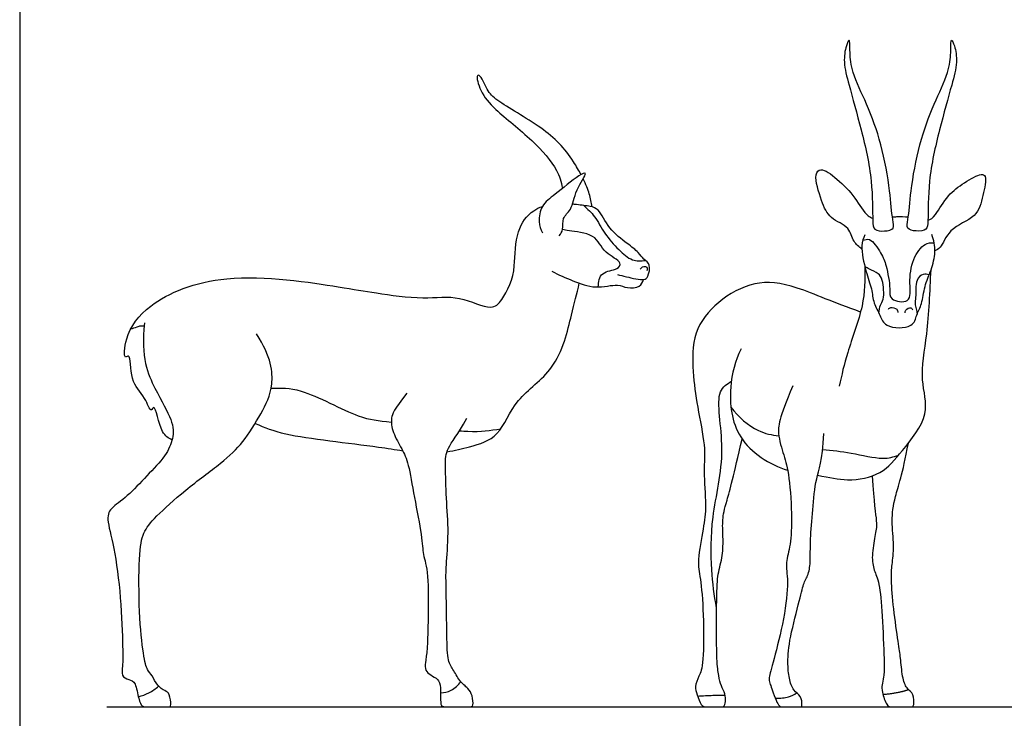
# Model space of a CAD drawing. Units: feet. Extents: x 0 to 11.5, y -2.2 to 9.7.
# Drawn here: x 0 to 5.7, y 0.4 to 4.5 of the extents above; entities that cross this region are included whole.
import ezdxf

# ---------------------------------------------------------------- set-up
doc = ezdxf.new("R2010")
doc.units = ezdxf.units.FT
doc.header["$MEASUREMENT"] = 0
for name, color, linetype, true_color in [('2D$AG-ANIMALS', 7, 'Continuous', 0x66ccff), ('2D$AG-DETAILS', 7, 'Continuous', 0x66ffff), ('2D$AG-DIAGRAM', 7, 'Continuous', 0xfecc66), ('2D$X-VPRT', 6, 'Continuous', 0xff00ff)]:
    doc.layers.add(name, color=color, linetype=linetype, true_color=true_color)

msp = doc.modelspace()

# ---------------------------------------------------------------- linework, layer by layer
at = {"layer": '2D$AG-ANIMALS'}
for points, knots in [([(5.0332, 3.2621), (5.0256, 3.2513), (4.984, 3.2426), (4.9184, 3.2474), (4.915, 3.3149), (4.9165, 3.5476), (4.8534, 3.8231), (4.7808, 4.0803), (4.7457, 4.2133), (4.7583, 4.3049), (4.7806, 4.3553), (4.7859, 4.3236), (4.7833, 4.2688), (4.7963, 4.1502), (4.8874, 3.973), (4.9692, 3.7459), (5.0164, 3.486), (5.0269, 3.3203), (5.0406, 3.2727), (5.0332, 3.2621)], [0, 0, 0, 0, 1.452285, 2.979584, 4.431615, 7.485303, 11.008046, 14.313499, 16.667277, 18.635135, 19.84589, 20.666011, 22.178216, 24.353889, 27.20427, 30.392043, 33.727184, 36.33518, 37.762818, 37.762818, 37.762818, 37.762818]), ([(5.1176, 3.2621), (5.1252, 3.2513), (5.1668, 3.2426), (5.2324, 3.2474), (5.2358, 3.3149), (5.2342, 3.5476), (5.2973, 3.8231), (5.3699, 4.0803), (5.4051, 4.2133), (5.3924, 4.3049), (5.3701, 4.3553), (5.3648, 4.3236), (5.3675, 4.2688), (5.3544, 4.1502), (5.2633, 3.973), (5.1816, 3.7459), (5.1343, 3.486), (5.1238, 3.3203), (5.1101, 3.2727), (5.1176, 3.2621)], [0, 0, 0, 0, 1.452285, 2.979584, 4.431615, 7.485303, 11.008046, 14.313499, 16.667277, 18.635135, 19.84589, 20.666011, 22.178216, 24.353889, 27.20427, 30.392043, 33.727184, 36.33518, 37.762818, 37.762818, 37.762818, 37.762818]), ([(3.2349, 3.5706), (3.2236, 3.5919), (3.1615, 3.7034), (3.0222, 3.8433), (2.7516, 3.9905), (2.6957, 4.0513), (2.656, 4.1461), (2.6277, 4.1435), (2.6566, 4.0395), (2.7418, 3.9388), (2.9565, 3.7734), (3.0925, 3.6175), (3.122, 3.532), (3.1276, 3.4906)], [3.11759, 3.11759, 3.11759, 3.11759, 3.960934, 6.567873, 9.291158, 10.79577, 12.311436, 12.840627, 14.314853, 16.203323, 18.827946, 21.208114, 22.545259, 22.545259, 22.545259, 22.545259]), ([(3.1099, 3.2183), (3.1178, 3.2296), (3.1357, 3.2535), (3.1229, 3.3234), (3.1875, 3.3684), (3.1958, 3.4769), (3.2841, 3.5938), (3.2076, 3.5606), (3.0879, 3.4543), (3.0043, 3.3982), (2.9875, 3.2981), (3.0024, 3.2552), (3.0123, 3.2355)], [0, 0, 0, 0, 1.126066, 2.502064, 3.931197, 5.82644, 7.624312, 8.735018, 11.024633, 12.789163, 14.448324, 15.872532, 15.872532, 15.872532, 15.872532]), ([(4.8541, 3.1416), (4.837, 3.1542), (4.8, 3.1815), (4.7855, 3.2721), (4.6647, 3.314), (4.6209, 3.4165), (4.5745, 3.565), (4.6176, 3.6168), (4.7196, 3.5402), (4.8152, 3.444), (4.8704, 3.3407), (4.9067, 3.3214), (4.916, 3.3184)], [0, 0, 0, 0, 1.616803, 3.446569, 5.594434, 7.763718, 10.243101, 11.532906, 13.63883, 16.119669, 18.407119, 19.144755, 19.144755, 19.144755, 19.144755]), ([(3.2976, 3.3849), (3.2944, 3.4104), (3.2898, 3.4479), (3.2627, 3.5147), (3.2474, 3.5461)], [0, 0, 0, 0, 1.535676, 2.792612, 2.792612, 2.792612, 2.792612]), ([(5.2345, 3.3073), (5.2506, 3.3102), (5.2833, 3.3402), (5.3489, 3.4572), (5.4377, 3.5206), (5.5372, 3.5799), (5.5757, 3.5617), (5.5502, 3.4433), (5.5197, 3.3187), (5.3527, 3.2667), (5.3131, 3.1463), (5.2851, 3.1371), (5.2744, 3.1313)], [25.928604, 25.928604, 25.928604, 25.928604, 27.420419, 29.738249, 31.952206, 34.051435, 35.067268, 37.183882, 39.464176, 42.028754, 44.180451, 45.402281, 45.402281, 45.402281, 45.402281]), ([(0.8778, 2.0397), (0.8574, 2.0539), (0.8132, 2.0671), (0.7787, 2.2642), (0.7556, 2.19), (0.7212, 2.3026), (0.6317, 2.3704), (0.6418, 2.547), (0.5979, 2.4994), (0.6074, 2.6545), (0.7488, 2.8457), (1.1863, 3.0262), (1.8355, 2.9243), (2.0433, 2.8893), (2.328, 2.8478), (2.5315, 2.8812), (2.7132, 2.7821), (2.7865, 2.8474), (2.8462, 2.9696), (2.8543, 3.1071), (2.8581, 3.2486), (2.9329, 3.3507), (2.9952, 3.3809), (3.0129, 3.3873)], [0, 0, 0, 0, 1.747485, 4.207066, 5.118, 6.900931, 9.256366, 11.563679, 12.407468, 14.472164, 17.581143, 21.951466, 27.090151, 30.110247, 33.432585, 36.423457, 39.346163, 41.167913, 43.998061, 43.998061, 46.373922, 48.516287, 49.321877, 49.321877, 49.321877, 49.321877]), ([(3.4451, 2.9947), (3.4625, 2.9897), (3.4932, 2.9825), (3.6008, 2.9564), (3.6216, 2.9823), (3.6407, 3.0541), (3.5937, 3.0812), (3.566, 3.1247), (3.4981, 3.1758), (3.3942, 3.2542), (3.3413, 3.3708), (3.2881, 3.3898), (3.2306, 3.3944), (3.1935, 3.3991), (3.1858, 3.4001)], [0, 0, 0, 0, 1.287473, 3.04856, 3.981889, 5.3855, 6.580385, 7.81397, 9.406768, 11.43625, 13.361029, 14.601672, 16.165488, 16.571259, 16.571259, 16.571259, 16.571259]), ([(5.0298, 3.3253), (5.0382, 3.3265), (5.0683, 3.33), (5.0997, 3.3287), (5.1211, 3.3262)], [21.634333, 21.634333, 21.634333, 21.634333, 22.118398, 23.326474, 23.326474, 23.326474, 23.326474]), ([(4.8712, 3.2237), (4.8629, 3.2031), (4.8443, 3.1596), (4.8741, 3.0114), (4.9123, 2.9153), (4.9182, 2.829), (4.9607, 2.761), (4.9835, 2.685), (5.1517, 2.6819), (5.167, 2.7636), (5.2029, 2.826), (5.2125, 2.928), (5.2547, 3.0199), (5.2825, 3.1253), (5.2682, 3.193), (5.2567, 3.2243)], [0, 0, 0, 0, 1.654897, 4.103537, 6.209137, 8.050356, 9.838162, 11.54054, 13.900743, 15.580971, 17.294527, 19.315917, 21.369686, 23.458911, 25.486486, 25.486486, 25.486486, 25.486486]), ([(3.0665, 3.0134), (3.1056, 2.9921), (3.188, 2.9588), (3.3145, 2.9077), (3.4458, 2.9442), (3.4976, 2.9132), (3.5768, 2.9191), (3.5902, 2.9514), (3.595, 2.9654)], [0, 0, 0, 0, 2.020142, 4.063135, 6.021754, 7.363263, 8.814033, 9.981231, 9.981231, 9.981231, 9.981231]), ([(3.5758, 3.0246), (3.5803, 3.032), (3.5942, 3.0443), (3.6192, 3.0396), (3.6165, 3.0224), (3.6141, 3.0161)], [0, 0, 0, 0, 0.892195, 1.651382, 2.434335, 2.434335, 2.434335, 2.434335]), ([(4.5988, 1.8376), (4.6669, 1.8243), (4.776, 1.7982), (4.9725, 1.8377), (5.0844, 1.9776), (5.2556, 2.1861), (5.1826, 2.3932), (5.2359, 2.6486), (5.2463, 2.897), (5.2521, 3.0216)], [0.283328, 0.283328, 0.283328, 0.283328, 2.670991, 5.465758, 8.188346, 11.380456, 14.218465, 17.527468, 21.220216, 21.220216, 21.220216, 21.220216]), ([(4.8707, 3.0397), (4.8726, 2.9643), (4.8697, 2.8137), (4.7652, 2.545), (4.7377, 2.4164), (4.7226, 2.3518)], [0, 0, 0, 0, 3.046487, 6.444942, 9.303661, 9.303661, 9.303661, 9.303661]), ([(2.4623, 1.9728), (2.5068, 1.9796), (2.614, 2.0053), (2.7719, 2.0543), (2.8459, 2.2786), (3.1097, 2.4503), (3.1785, 2.7657), (3.2118, 2.8825), (3.2249, 2.9443)], [12.209269, 12.209269, 12.209269, 12.209269, 14.038103, 16.726508, 19.679787, 22.588344, 26.12284, 28.911909, 28.911909, 28.911909, 28.911909]), ([(5.0064, 2.7955), (5.0104, 2.799), (5.0187, 2.8077), (5.0593, 2.7985), (5.0604, 2.7828), (5.0611, 2.7764)], [0, 0, 0, 0, 0.812592, 2.013682, 2.904732, 2.904732, 2.904732, 2.904732]), ([(5.1026, 2.7741), (5.1027, 2.7796), (5.1021, 2.7917), (5.1382, 2.8106), (5.1432, 2.7957), (5.1453, 2.7909)], [0, 0, 0, 0, 0.820362, 1.960908, 2.762608, 2.762608, 2.762608, 2.762608]), ([(4.1571, 2.5664), (4.1239, 2.4968), (4.0814, 2.3455), (4.1125, 2.0297), (4.3205, 1.8997), (4.4259, 1.866)], [0, 0, 0, 0, 3.080276, 6.532012, 10.221625, 10.221625, 10.221625, 10.221625]), ([(1.3567, 2.1358), (1.415, 2.1132), (1.5285, 2.0603), (1.97, 2.0173), (2.1652, 1.9853), (2.2075, 1.9791)], [0, 0, 0, 0, 2.774392, 7.470697, 8.922639, 8.922639, 8.922639, 8.922639]), ([(2.4261, 0.5833), (2.4468, 0.5843), (2.4891, 0.5927), (2.5281, 0.6272), (2.5425, 0.6475)], [0, 0, 0, 0, 1.595994, 3.346055, 3.346055, 3.346055, 3.346055]), ([(0.6837, 0.5611), (0.7048, 0.5662), (0.746, 0.5811), (0.7836, 0.607), (0.8004, 0.622)], [0, 0, 0, 0, 1.633348, 3.298331, 3.298331, 3.298331, 3.298331]), ([(3.9074, 0.5648), (3.9367, 0.5667), (3.9953, 0.5695), (4.0418, 0.5701), (4.065, 0.5701)], [0, 0, 0, 0, 1.90088, 3.591659, 3.591659, 3.591659, 3.591659]), ([(4.3538, 0.5533), (4.386, 0.5512), (4.4325, 0.5568), (4.4631, 0.5734), (4.4777, 0.5835)], [0.132671, 0.132671, 0.132671, 0.132671, 1.721833, 3.200705, 3.200705, 3.200705, 3.200705])]:
    msp.add_open_spline(points, degree=3, knots=knots, dxfattribs=at)
for points, degree in [([(4.8459, 2.7783), (4.6944, 2.8306), (4.4604, 2.9389), (4.2351, 2.965), (4.015, 2.8428), (3.8753, 2.6664), (3.877, 2.4271), (3.9032, 2.2402), (3.9556, 1.9887), (3.939, 1.8787), (3.9584, 1.6461), (3.9424, 1.5453), (3.9023, 1.3298), (3.9229, 1.2611), (3.9424, 1.048), (3.9424, 0.7351), (3.9149, 0.6824), (3.8862, 0.6148), (3.9046, 0.5781), (3.9256, 0.5026), (3.9597, 0.5026), (4.0005, 0.5026), (4.0437, 0.5026), (4.0614, 0.5026), (4.0717, 0.5422), (4.0614, 0.5909), (4.037, 0.6323), (4.0254, 0.6981), (4.0151, 0.7852), (4.0161, 1.1591), (4.0218, 1.268), (4.0539, 1.3745), (4.0539, 1.4834), (4.0482, 1.5854), (4.0676, 1.6633), (4.1158, 1.8363), (4.1634, 2.046)], 3), ([(0.7193, 2.7164), (0.6964, 2.5159), (0.7835, 2.3199), (0.8877, 2.1469), (0.8866, 2.0495), (0.8465, 1.9521), (0.733, 1.8352), (0.6179, 1.7101), (0.517, 1.646), (0.4987, 1.5852), (0.5503, 1.4099), (0.5881, 1.0879), (0.5949, 0.7877), (0.5938, 0.7384), (0.5835, 0.6788), (0.6293, 0.6582), (0.6683, 0.6513), (0.6854, 0.5398), (0.7049, 0.5026), (0.7355, 0.5026), (0.7931, 0.5026), (0.8228, 0.5026), (0.859, 0.5026), (0.8757, 0.5026), (0.8636, 0.5844), (0.8404, 0.5927), (0.7922, 0.6215), (0.7625, 0.6883), (0.7365, 0.7087), (0.7133, 0.7839), (0.6864, 1.0345), (0.6864, 1.3919), (0.7096, 1.5107), (0.7717, 1.5886), (0.949, 1.7511), (1.1746, 1.9163), (1.286, 2.0193), (1.3955, 2.1966), (1.4688, 2.346), (1.4512, 2.5168), (1.3648, 2.6523)], 3), ([(4.4552, 2.3531), (4.3746, 2.1593), (4.3647, 2.0801), (4.4043, 1.95), (4.4354, 1.8495), (4.4538, 1.568), (4.4396, 1.4138), (4.4099, 1.3247), (4.434, 1.2242), (4.4014, 0.9809), (4.3335, 0.7305), (4.3135, 0.6568), (4.3262, 0.634), (4.3354, 0.6006), (4.3596, 0.5366), (4.3791, 0.5026), (4.3958, 0.5026), (4.445, 0.5026), (4.4765, 0.5026), (4.4988, 0.5026), (4.5118, 0.5026), (4.5044, 0.569), (4.458, 0.5922), (4.4329, 0.6646), (4.4245, 0.7537), (4.4338, 0.8911), (4.5016, 1.1399), (4.5174, 1.2206), (4.5517, 1.2698), (4.5573, 1.3598), (4.5554, 1.4573), (4.5703, 1.6383), (4.586, 1.8239), (4.626, 1.9168), (4.6334, 2.0773)], 3), ([(2.2306, 2.3115), (2.1564, 2.2131), (2.1369, 2.1713), (2.1462, 2.086), (2.2056, 1.9857), (2.2399, 1.9142), (2.2724, 1.7184), (2.3216, 1.4706), (2.3216, 1.3815), (2.3569, 1.2849), (2.3541, 1.0018), (2.3495, 0.8311), (2.3392, 0.7707), (2.3346, 0.7206), (2.355, 0.6909), (2.4033, 0.6696), (2.4274, 0.6361), (2.4256, 0.5526), (2.4256, 0.5026), (2.4599, 0.5026), (2.5054, 0.5026), (2.5479, 0.5026), (2.5934, 0.5026), (2.6175, 0.5026), (2.6092, 0.5702), (2.5878, 0.6074), (2.534, 0.6491), (2.4961, 0.7234), (2.4636, 0.7652), (2.4618, 0.9248), (2.4571, 1.2265), (2.4553, 1.3007), (2.4748, 1.5058), (2.4571, 1.7063), (2.4534, 1.904), (2.4543, 1.9885), (2.523, 2.0683), (2.5769, 2.1658)], 3), ([(4.9126, 1.8335), (4.9228, 1.6763), (4.9442, 1.5538), (4.9302, 1.4972), (4.908, 1.3672), (4.9219, 1.2883), (4.9544, 1.2271), (4.9711, 1.0442), (4.9841, 0.7426), (4.9804, 0.6711), (4.9683, 0.6284), (4.9683, 0.595), (4.9961, 0.5026), (5.0268, 0.5026), (5.0602, 0.5026), (5.1149, 0.5026), (5.14, 0.5026), (5.1548, 0.5026), (5.1548, 0.5811), (5.1103, 0.6043), (5.0862, 0.6711), (5.076, 0.7918), (5.0657, 0.8558), (5.0342, 1.0739), (5.0212, 1.2494), (5.0268, 1.3171), (5.0407, 1.4257), (5.023, 1.5779), (5.0379, 1.7014), (5.088, 1.8406), (5.1217, 2.0233)], 3), ([(4.9756, 0.5742), (5.0641, 0.5819), (5.1218, 0.6024)], 2)]:
    msp.add_open_spline(points, degree=degree, dxfattribs=at)
at = {"layer": '2D$AG-DETAILS'}
for points, knots in [([(3.2503, 3.3926), (3.2729, 3.3729), (3.318, 3.3304), (3.369, 3.2283), (3.4492, 3.1383), (3.5262, 3.0702), (3.5814, 3.0718), (3.6058, 3.0759)], [0, 0, 0, 0, 1.923826, 4.075308, 6.323497, 8.32913, 10.07618, 10.07618, 10.07618, 10.07618]), ([(3.3347, 2.923), (3.3353, 2.9499), (3.3453, 3.0165), (3.4446, 3.0171), (3.4758, 3.0695), (3.3612, 3.1168), (3.3229, 3.2341), (3.166, 3.2437), (3.1415, 3.2518), (3.1284, 3.2544)], [0, 0, 0, 0, 1.819664, 3.70146, 4.910669, 6.951786, 9.161704, 11.538109, 12.819773, 12.819773, 12.819773, 12.819773]), ([(4.8595, 3.1919), (4.8715, 3.1956), (4.9032, 3.2101), (4.9674, 3.1145), (4.9957, 3.0483), (5.0199, 2.9148), (5.0081, 2.8446), (5.1442, 2.8223), (5.1245, 2.9522), (5.1405, 3.0803), (5.2104, 3.1773), (5.2521, 3.1779), (5.2698, 3.1777)], [0, 0, 0, 0, 1.243068, 3.262418, 5.10655, 7.437226, 9.002243, 10.904863, 12.923541, 15.31898, 17.418242, 18.89501, 18.89501, 18.89501, 18.89501]), ([(4.9515, 2.7724), (4.9527, 2.7878), (4.9576, 2.8211), (4.9849, 2.8493), (4.9762, 2.9645), (4.952, 3.0015), (4.896, 3.0249), (4.8794, 3.0349), (4.8707, 3.0397)], [0, 0, 0, 0, 1.379617, 2.63491, 4.741272, 6.106485, 7.625656, 8.733159, 8.733159, 8.733159, 8.733159]), ([(5.2409, 2.9918), (5.2303, 2.996), (5.2043, 3.0014), (5.1601, 2.9641), (5.167, 2.8631), (5.1567, 2.8283), (5.1673, 2.797), (5.1704, 2.7767), (5.1723, 2.7665)], [0, 0, 0, 0, 1.186219, 2.601504, 4.607193, 5.833559, 6.948095, 8.080204, 8.080204, 8.080204, 8.080204]), ([(0.6399, 2.6807), (0.652, 2.6848), (0.676, 2.6916), (0.6972, 2.7005), (0.711, 2.6985), (0.7172, 2.6969)], [0, 0, 0, 0, 1.251676, 2.215173, 3.105082, 3.105082, 3.105082, 3.105082]), ([(1.4486, 2.3397), (1.5065, 2.3396), (1.6219, 2.3476), (1.9609, 2.1572), (2.0635, 2.1535), (2.1421, 2.1438)], [0, 0, 0, 0, 2.670501, 6.509587, 9.330661, 9.330661, 9.330661, 9.330661]), ([(4.0164, 1.0725), (4.0027, 1.1454), (3.9839, 1.296), (3.9809, 1.6064), (4.0804, 1.9675), (3.9988, 2.3263), (4.0777, 2.3621), (4.1014, 2.3796)], [0, 0, 0, 0, 3.020321, 6.544768, 10.585124, 14.247003, 16.151457, 16.151457, 16.151457, 16.151457]), ([(4.0992, 2.2291), (4.1386, 2.1735), (4.2496, 2.0843), (4.334, 2.0696), (4.3752, 2.0656)], [0, 0, 0, 0, 2.895161, 5.152836, 5.152836, 5.152836, 5.152836]), ([(2.5347, 2.0939), (2.5513, 2.0926), (2.6533, 2.086), (2.7089, 2.0964), (2.7719, 2.1044)], [13.079792, 13.079792, 13.079792, 13.079792, 13.592815, 16.388796, 16.388796, 16.388796, 16.388796]), ([(4.6268, 1.9863), (4.6822, 1.9802), (4.7878, 1.9712), (4.9727, 1.9235), (5.0347, 1.9432), (5.064, 1.9519)], [0, 0, 0, 0, 2.617435, 5.360989, 7.302443, 7.302443, 7.302443, 7.302443])]:
    msp.add_open_spline(points, degree=3, knots=knots, dxfattribs=at)
at = {"layer": '2D$AG-DIAGRAM'}
msp.add_lwpolyline([(0.5026, 0.5026), (10.6508, 0.5026)], dxfattribs=at)
at = {"layer": '2D$X-VPRT'}
msp.add_lwpolyline([(0, 0), (11.4607, 0), (11.4607, 4.8472), (0, 4.8472)], close=True, dxfattribs=at)

doc.saveas('drawing.dxf')
